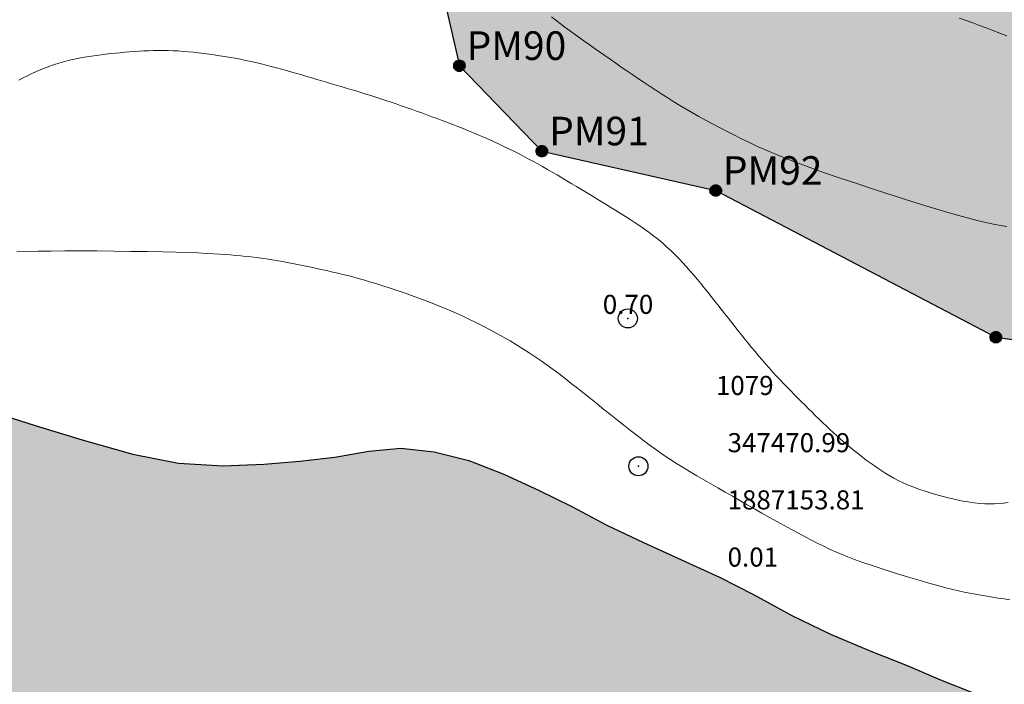
# Model space of a CAD drawing. Extents: x 346633 to 347883, y 1886974 to 1887784.
# Drawn here: x 347439 to 347490, y 1887142 to 1887177 of the extents above; entities that cross this region are included whole.
import ezdxf

# ---------------------------------------------------------------- set-up
doc = ezdxf.new("R2010")
doc.units = 0
doc.header["$MEASUREMENT"] = 0
doc.header["$PDMODE"] = 32
doc.header["$PDSIZE"] = -0.37
for name, color, linetype in [('0BUFER20', 7, 'Continuous'), ('0MM', 7, 'Continuous'), ('0TODAS1K', 7, 'Continuous'), ('0VERT1', 7, 'Continuous'), ('1TODAS1K', 7, 'Continuous'), ('1VERTICE', 7, 'Continuous'), ('COTA FOTOGRAMETRICA', 10, 'Continuous'), ('CURVA INTERMEDIA', 17, 'Continuous'), ('CURVA MAESTRA', 17, 'Continuous'), ('LIMITE COSTERO', 7, 'Continuous'), ('PUNTO DE CONTROL', 12, 'Continuous')]:
    doc.layers.add(name, color=color, linetype=linetype)
doc.styles.add('WMF-Times New Roman0', font='times.ttf')

msp = doc.modelspace()

# ---------------------------------------------------------------- hatches: boundary and pattern name
at = {"linetype": 'Continuous'}
for color, points in [(254, [(346655.943, 1887441.345), (346675.543, 1887439.019), (346678.059, 1887437.689), (346681.693, 1887433.884), (346692.492, 1887426.833), (346706.75, 1887420.715), (346712.314, 1887419.679), (346716.093, 1887420.167), (346718.225, 1887415.877), (346731.876, 1887413.737), (346748.22, 1887409.298), (346753.853, 1887407.047), (346763.189, 1887401.585), (346768.573, 1887399.585), (346776.914, 1887398.799), (346783.679, 1887399.875), (346788.622, 1887398.824), (346800.404, 1887394.622), (346817.986, 1887386.982), (346849.625, 1887379.88), (346864.081, 1887373.018), (346870.538, 1887371.129), (346880.965, 1887368.92), (346894.393, 1887368.471), (346919.475, 1887361.496), (346928.173, 1887362.581), (346937.566, 1887365.151), (346943.698, 1887364.725), (346947.748, 1887363.28), (346951.267, 1887360.897), (346952.801, 1887359.175), (346958.042, 1887348.052), (346963.177, 1887344.719), (346968.52, 1887343.507), (346998.79, 1887332.812), (347018.935, 1887323.481), (347045.194, 1887317.151), (347055.106, 1887315.577), (347061.312, 1887315.287), (347067.811, 1887316.979), (347071.951, 1887317.632), (347078.479, 1887316.526), (347084.342, 1887313.429), (347098.044, 1887304.057), (347107.28, 1887301.798), (347118.473, 1887297.059), (347124.427, 1887296.142), (347134.567, 1887297.957), (347141.213, 1887296.879), (347144.319, 1887295.161), (347168.153, 1887275.009), (347177.855, 1887269.942), (347185.431, 1887269.954), (347196.586, 1887271.621), (347199.477, 1887271.113), (347211.166, 1887265.882), (347221.995, 1887259.526), (347227.022, 1887254.674), (347236.855, 1887252.865), (347246.081, 1887247.036), (347250.461, 1887245.984), (347259.31, 1887246.619), (347268.7, 1887245.257), (347285.08, 1887239.97), (347287.229, 1887237.726), (347290.405, 1887229.762), (347295.529, 1887226.415), (347308.084, 1887223.336), (347321.559, 1887221.802), (347331.976, 1887218.191), (347363.023, 1887210.26), (347387.562, 1887200.25), (347401.526, 1887199.371), (347403.404, 1887194.209), (347405.56, 1887192.422), (347411.062, 1887191.275), (347420.859, 1887191.627), (347425.975, 1887183.911), (347430.993, 1887180), (347433.247, 1887179.756), (347440.533, 1887182.151), (347448.84, 1887188.542), (347454.463, 1887189.005), (347457.86, 1887186.577), (347459.944, 1887182.081), (347461.596, 1887174.828), (347465.927, 1887170.346), (347475.053, 1887168.28), (347489.756, 1887160.586), (347502.39, 1887158.816), (347510.344, 1887154.569), (347527.775, 1887148.856), (347534.772, 1887145.095), (347544.355, 1887142.907), (347554.106, 1887142.772), (347560.772, 1887145.147), (347564.942, 1887149.806), (347568.057, 1887151.705), (347580.872, 1887150.352), (347595.977, 1887145.949), (347623.332, 1887133.484), (347642.81, 1887122.942), (347651.232, 1887115.07), (347661.331, 1887103.497), (347664.12, 1887102.424), (347673.273, 1887101.722), (347692.066, 1887093.901), (347714.131, 1887079.035), (347720.943, 1887078.575), (347720.943, 1887098.616), (347720.845, 1887098.627), (347699.75, 1887112.366), (347680.957, 1887120.187), (347671.823, 1887121.892), (347664.889, 1887129.681), (347652.33, 1887140.531), (347631.625, 1887151.684), (347601.574, 1887165.15), (347582.972, 1887170.241), (347568.057, 1887171.705), (347564.584, 1887171.401), (347558.057, 1887169.026), (347549.762, 1887162.834), (347541.86, 1887163.991), (347534.004, 1887167.861), (347518.228, 1887173.032), (347509.23, 1887177.61), (347495.961, 1887179.912), (347484.326, 1887186), (347478.975, 1887187.898), (347476.005, 1887194.988), (347473.181, 1887199.433), (347466.093, 1887205.276), (347461.303, 1887207.799), (347454.463, 1887209.005), (347445.367, 1887208.238), (347442, 1887207.336), (347436.392, 1887204.199), (347433.715, 1887206.948), (347427.699, 1887210.421), (347424.332, 1887211.323), (347417.346, 1887211.514), (347414.382, 1887214.692), (347408.366, 1887218.165), (347402.783, 1887219.331), (347392.085, 1887220.005), (347367.973, 1887229.638), (347337.736, 1887237.362), (347328.109, 1887240.699), (347306.092, 1887244.417), (347304.55, 1887247.726), (347299.525, 1887253.803), (347291.92, 1887258.764), (347274.843, 1887264.29), (347262.181, 1887266.412), (347253.148, 1887266.228), (347243.695, 1887271.659), (347236.572, 1887273.253), (347232.119, 1887276.774), (347221.29, 1887283.13), (347207.647, 1887289.368), (347200.047, 1887291.319), (347193.63, 1887291.401), (347182.748, 1887289.95), (347179.375, 1887291.712), (347157.232, 1887310.434), (347150.893, 1887314.38), (347144.415, 1887316.621), (347137.769, 1887317.699), (347131.043, 1887317.644), (347123.978, 1887316.447), (347115.078, 1887320.215), (347106.331, 1887322.62), (347093.683, 1887331.113), (347087.82, 1887334.21), (347081.82, 1887336.245), (347075.292, 1887337.351), (347068.834, 1887337.388), (347057.147, 1887335.503), (347025.545, 1887342.46), (347005.453, 1887351.67), (346973.127, 1887362.959), (346970.893, 1887367.7), (346966.201, 1887374.2), (346958.962, 1887379.84), (346950.419, 1887383.562), (346938.952, 1887385.103), (346932.288, 1887384.442), (346920.974, 1887381.838), (346899.751, 1887387.74), (346883.391, 1887388.85), (346874.7, 1887390.75), (346854.005, 1887399.394), (346824.217, 1887406.081), (346795.34, 1887417.662), (346783.679, 1887419.875), (346773.07, 1887419.25), (346755.642, 1887427.87), (346737.118, 1887433.038), (346730.191, 1887434.245), (346722.933, 1887438.961), (346719.566, 1887439.863), (346712.595, 1887439.97), (346701.973, 1887444.528), (346694.561, 1887449.368), (346687.406, 1887455.371), (346682.383, 1887457.813), (346657.473, 1887461.304), (346655.943, 1887461.853)]), (131, [(346868.049, 1887358.886), (346870.34, 1887358.127), (346872.65, 1887357.424), (346874.739, 1887356.851), (346876.588, 1887356.357), (346878.59, 1887355.764), (346880.426, 1887355.193), (346882.178, 1887354.55), (346883.871, 1887353.825), (346885.406, 1887353.189), (346887.23, 1887352.568), (346888.987, 1887352.006), (346890.693, 1887351.44), (346892.575, 1887350.743), (346894.484, 1887350.044), (346896.888, 1887349.176), (346899.411, 1887348.281), (346902.173, 1887347.246), (346904.626, 1887346.212), (346906.487, 1887345.486), (346917.466, 1887341.431), (346919.48, 1887340.722), (346921.662, 1887340.029), (346923.802, 1887339.388), (346925.963, 1887338.616), (346928.109, 1887337.775), (346930.396, 1887336.785), (346932.587, 1887335.817), (346934.784, 1887334.764), (346936.901, 1887333.66), (346939.06, 1887332.465), (346949.718, 1887328.417), (346951.158, 1887327.714), (346954.168, 1887326.36), (346957.494, 1887324.805), (346960.546, 1887323.267), (346963.719, 1887321.562), (346967.072, 1887319.686), (346969.844, 1887318.068), (346972.694, 1887316.651), (346976.003, 1887315.418), (346978.93, 1887314.417), (346981.867, 1887313.285), (346985.052, 1887312.022), (346987.769, 1887310.997), (346990.432, 1887309.927), (346993.078, 1887308.808), (346995.806, 1887307.713), (346998.523, 1887306.545), (347001.413, 1887305.264), (347004.522, 1887304.063), (347007.361, 1887303.219), (347010.282, 1887302.42), (347013.441, 1887301.67), (347016.385, 1887301.252), (347019.393, 1887300.903), (347022.534, 1887300.564), (347025.678, 1887300.4), (347028.821, 1887300.353), (347031.983, 1887300.026), (347035.292, 1887299.433), (347038.137, 1887298.934), (347041.12, 1887298.293), (347044.272, 1887297.469), (347047.178, 1887296.755), (347050.166, 1887296.078), (347053.353, 1887295.47), (347056.559, 1887295.002), (347059.652, 1887294.619), (347062.855, 1887294.191), (347066.03, 1887293.488), (347068.654, 1887292.535), (347071.275, 1887291.34), (347074.125, 1887289.995), (347076.564, 1887288.896), (347079.069, 1887287.771), (347081.608, 1887286.482), (347084.117, 1887285.02), (347086.258, 1887283.645), (347088.558, 1887282.269), (347091.039, 1887280.808), (347093.256, 1887279.299), (347095.328, 1887277.896), (347097.516, 1887276.659), (347100.058, 1887275.435), (347102.249, 1887274.407), (347104.538, 1887273.339), (347106.925, 1887272.197), (347109.554, 1887270.9), (347111.797, 1887269.709), (347114.237, 1887268.538), (347116.82, 1887267.427), (347119.548, 1887266.331), (347121.998, 1887265.481), (347124.584, 1887264.732), (347127.475, 1887264.035), (347130.144, 1887263.452), (347132.546, 1887263.032), (347134.836, 1887262.619), (347137.214, 1887262.006), (347139.39, 1887261.36), (347141.261, 1887260.662), (347143.078, 1887259.791), (347144.674, 1887258.846), (347146.248, 1887257.84), (347147.683, 1887256.738), (347148.936, 1887255.626), (347150.479, 1887254.601), (347152.223, 1887253.858), (347153.98, 1887253.39), (347154.03, 1887253.377), (347155.904, 1887252.877), (347157.451, 1887252.385), (347158.694, 1887251.951), (347160.131, 1887251.411), (347166.164, 1887249.144), (347172.518, 1887247.219), (347174.025, 1887246.999), (347175.826, 1887246.896), (347177.947, 1887246.822), (347180.06, 1887246.791), (347182.035, 1887246.737), (347184.021, 1887246.545), (347185.922, 1887246.395), (347187.808, 1887246.296), (347189.742, 1887246.124), (347191.454, 1887245.926), (347193.001, 1887245.825), (347194.557, 1887245.787), (347196.111, 1887245.643), (347197.73, 1887245.402), (347199.553, 1887245.001), (347201.454, 1887244.463), (347203.425, 1887243.807), (347205.515, 1887243.005), (347207.633, 1887242.068), (347209.932, 1887241.025), (347212.107, 1887240.011), (347214.321, 1887238.871), (347216.382, 1887237.657), (347218.579, 1887236.31), (347220.572, 1887235.161), (347222.772, 1887234.278), (347225.036, 1887233.586), (347227.392, 1887232.888), (347229.452, 1887232.255), (347231.233, 1887231.548), (347232.945, 1887230.735), (347234.769, 1887229.923), (347236.7, 1887229.082), (347238.375, 1887228.281), (347239.949, 1887227.48), (347241.551, 1887226.726), (347243.163, 1887226.106), (347244.912, 1887225.552), (347246.759, 1887225.084), (347248.644, 1887224.775), (347250.756, 1887224.422), (347252.874, 1887224.022), (347255.107, 1887223.528), (347257.368, 1887222.909), (347259.402, 1887222.223), (347261.469, 1887221.499), (347263.407, 1887220.843), (347265.344, 1887220.048), (347267.02, 1887219.286), (347268.505, 1887218.666), (347270.003, 1887218.029), (347271.495, 1887217.423), (347273.12, 1887216.819), (347274.922, 1887216.145), (347276.563, 1887215.471), (347278.082, 1887214.852), (347279.535, 1887214.226), (347281.002, 1887213.626), (347282.656, 1887212.991), (347284.467, 1887212.335), (347286.134, 1887211.805), (347287.99, 1887211.243), (347290.073, 1887210.622), (347292.284, 1887210.105), (347294.699, 1887209.634), (347296.983, 1887209.347), (347299.35, 1887208.96), (347301.612, 1887208.435), (347303.991, 1887207.704), (347306.284, 1887207.047), (347308.846, 1887206.271), (347311.321, 1887205.488), (347313.771, 1887204.778), (347315.792, 1887204.236), (347317.659, 1887203.559), (347319.562, 1887202.809), (347321.595, 1887202.084), (347323.688, 1887201.519), (347325.541, 1887201.076), (347327.586, 1887200.468), (347329.625, 1887199.906), (347331.72, 1887199.219), (347333.791, 1887198.415), (347335.777, 1887197.547), (347337.92, 1887196.525), (347340.124, 1887195.502), (347342.533, 1887194.445), (347344.838, 1887193.378), (347347.336, 1887192.174), (347349.875, 1887190.938), (347352.394, 1887189.673), (347354.824, 1887188.363), (347357.252, 1887187.114), (347359.808, 1887185.926), (347362.136, 1887184.886), (347364.767, 1887183.783), (347367.457, 1887182.768), (347370.262, 1887181.67), (347372.853, 1887180.509), (347375.392, 1887179.295), (347378.002, 1887178.081), (347380.228, 1887177.002), (347382.299, 1887176.104), (347384.346, 1887175.317), (347386.375, 1887174.633), (347388.4, 1887173.996), (347390.31, 1887173.442), (347392.437, 1887172.855), (347394.627, 1887172.42), (347397.005, 1887172.066), (347399.22, 1887171.935), (347401.274, 1887171.678), (347403.408, 1887171.059), (347405.476, 1887170.179), (347407.637, 1887169.115), (347409.569, 1887168.113), (347411.792, 1887166.914), (347414.071, 1887165.771), (347416.574, 1887164.736), (347418.952, 1887163.822), (347421.49, 1887162.697), (347423.971, 1887161.573), (347426.574, 1887160.572), (347429.075, 1887159.704), (347431.638, 1887158.656), (347434.376, 1887157.535), (347436.843, 1887156.745), (347439.331, 1887155.966), (347441.797, 1887155.209), (347444.454, 1887154.459), (347446.859, 1887153.987), (347449.199, 1887153.84), (347451.337, 1887153.929), (347453.229, 1887154.093), (347455.065, 1887154.301), (347456.853, 1887154.616), (347458.524, 1887154.77), (347460.269, 1887154.574), (347462.087, 1887154.114), (347463.936, 1887153.412), (347465.792, 1887152.541), (347467.498, 1887151.703), (347469.331, 1887150.738), (347471.256, 1887149.816), (347473.251, 1887148.921), (347475.25, 1887148.002), (347477.044, 1887147.094), (347479.046, 1887145.997), (347481.077, 1887145.007), (347483.195, 1887144.115), (347485.105, 1887143.378), (347486.857, 1887142.623), (347488.615, 1887141.915), (347490.337, 1887141.408), (347492.245, 1887140.943), (347494.21, 1887140.49), (347496.079, 1887140.023), (347497.871, 1887139.443), (347499.549, 1887138.901), (347501.201, 1887138.411), (347502.963, 1887137.962), (347504.545, 1887137.545), (347506.225, 1887137.03), (347508.13, 1887136.362), (347510.059, 1887135.722), (347512.241, 1887134.963), (347514.325, 1887134.115), (347516.66, 1887133.1), (347518.977, 1887132.093), (347521.342, 1887130.981), (347523.458, 1887129.845), (347525.711, 1887128.637), (347527.917, 1887127.595), (347530.179, 1887126.555), (347532.214, 1887125.686), (347534.184, 1887124.925), (347536.129, 1887124.121), (347537.977, 1887123.337), (347539.811, 1887122.581), (347541.435, 1887121.894), (347543.086, 1887121.194), (347544.747, 1887120.528), (347546.363, 1887119.939), (347548.106, 1887119.394), (347549.856, 1887118.829), (347551.531, 1887118.283), (347553.355, 1887117.676), (347558.887, 1887116.487), (347560.156, 1887116.371), (347561.772, 1887116.264), (347563.781, 1887116.039), (347565.768, 1887115.781), (347567.727, 1887115.419), (347569.667, 1887114.723), (347571.189, 1887113.62), (347572.577, 1887112.16), (347573.865, 1887110.677), (347574.813, 1887109.638), (347575.198, 1887109.216), (347575.476, 1887108.954), (347576.686, 1887107.814), (347578.237, 1887106.668), (347578.327, 1887106.625), (347582.394, 1887104.68), (347583.783, 1887103.877), (347585.589, 1887102.979), (347587.47, 1887102.175), (347589.588, 1887101.371), (347591.768, 1887100.743), (347594.025, 1887100.142), (347596.54, 1887099.549), (347599.266, 1887099.122), (347602.149, 1887098.885), (347605.231, 1887098.637), (347608.321, 1887098.209), (347611.533, 1887097.468), (347614.465, 1887096.596), (347617.456, 1887095.555), (347620.671, 1887094.31), (347623.501, 1887093.13), (347626.398, 1887091.992), (347629.559, 1887090.836), (347632.451, 1887089.822), (347635.344, 1887088.985), (347638.529, 1887088.222), (347641.729, 1887087.591), (347644.917, 1887086.959), (347648.349, 1887086.104), (347651.815, 1887085.289), (347655.317, 1887084.756), (347659.023, 1887083.835), (347662.466, 1887082.831), (347665.789, 1887082.079), (347669.548, 1887081.09), (347672.961, 1887080.193), (347676.325, 1887079.186), (347679.816, 1887078.089), (347682.729, 1887077.198), (347685.75, 1887076.237), (347689.065, 1887075.119), (347691.975, 1887073.92), (347694.896, 1887072.612), (347698.275, 1887071.162), (347701.129, 1887069.85), (347704.011, 1887068.476), (347707.216, 1887066.959), (347710.079, 1887065.543), (347712.868, 1887064.271), (347716.118, 1887062.966), (347719.092, 1887061.888), (347720.943, 1887061.376), (347720.943, 1887009.734), (346655.943, 1887009.734), (346655.943, 1887090.403), (346655.943, 1887090.442), (346655.943, 1887434.431), (346656.379, 1887434.3), (346656.926, 1887434.136), (346657.536, 1887433.954), (346658.166, 1887433.769), (346658.789, 1887433.604), (346659.335, 1887433.423), (346659.932, 1887433.263), (346660.467, 1887433.083), (346661.103, 1887432.911), (346661.633, 1887432.732), (346662.164, 1887432.569), (346663.071, 1887432.273), (346663.615, 1887432.077), (346664.125, 1887431.891), (346664.623, 1887431.688), (346665.12, 1887431.496), (346666.008, 1887431.106), (346666.836, 1887430.741), (346667.332, 1887430.523), (346667.833, 1887430.303), (346668.723, 1887429.894), (346669.464, 1887429.541), (346669.969, 1887429.281), (346670.772, 1887428.884), (346671.585, 1887428.483), (346672.276, 1887428.14), (346676.953, 1887426.843), (346677.817, 1887426.609), (346678.696, 1887426.358), (346679.571, 1887426.087), (346680.513, 1887425.797), (346681.392, 1887425.535), (346682.202, 1887425.277), (346683.168, 1887424.966), (346684.152, 1887424.658), (346685.101, 1887424.359), (346686.049, 1887424.067), (346686.943, 1887423.804), (346687.827, 1887423.578), (346688.677, 1887423.324), (346689.505, 1887423.095), (346690.333, 1887422.828), (346691.173, 1887422.54), (346692.118, 1887422.168), (346693.046, 1887421.759), (346693.943, 1887421.364), (346694.661, 1887420.983), (346695.351, 1887420.576), (346696.048, 1887420.172), (346696.727, 1887419.764), (346697.433, 1887419.307), (346698.067, 1887418.908), (346698.658, 1887418.512), (346699.37, 1887418.08), (346700.053, 1887417.67), (346700.846, 1887417.261), (346701.697, 1887416.8), (346702.583, 1887416.307), (346703.392, 1887415.826), (346704.228, 1887415.317), (346705.032, 1887414.811), (346705.79, 1887414.325), (346706.549, 1887413.839), (346707.335, 1887413.341), (346708.182, 1887412.919), (346708.919, 1887412.595), (346709.725, 1887412.376), (346710.563, 1887412.219), (346711.469, 1887412.043), (346712.324, 1887411.9), (346713.225, 1887411.726), (346714.099, 1887411.564), (346714.933, 1887411.409), (346715.725, 1887411.294), (346716.474, 1887411.182), (346717.2, 1887410.993), (346717.882, 1887410.703), (346718.727, 1887410.315), (346719.498, 1887409.807), (346720.26, 1887409.217), (346720.664, 1887408.914), (346721.401, 1887408.318), (346722.133, 1887407.795), (346722.56, 1887407.493), (346723.359, 1887407), (346723.861, 1887406.709), (346724.791, 1887406.169), (346725.71, 1887405.59), (346726.508, 1887405.033), (346727.152, 1887404.51), (346727.728, 1887404.028), (346728.252, 1887403.553), (346728.851, 1887403.099), (346729.393, 1887402.725), (346731.796, 1887401.483), (346732.845, 1887400.978), (346733.804, 1887400.577), (346734.276, 1887400.402), (346735.188, 1887400.115), (346735.741, 1887399.953), (346736.26, 1887399.812), (346737.208, 1887399.595), (346738.101, 1887399.414), (346738.602, 1887399.27), (346739.459, 1887399.105), (346740.316, 1887398.955), (346741.145, 1887398.851), (346741.949, 1887398.715), (346742.748, 1887398.58), (346743.483, 1887398.398), (346744.121, 1887398.194), (346744.763, 1887397.949), (346745.469, 1887397.639), (346745.944, 1887397.473), (346746.862, 1887397.112), (346747.775, 1887396.792), (346748.681, 1887396.518), (346749.572, 1887396.322), (346750.481, 1887396.139), (346751.309, 1887395.948), (346752.162, 1887395.763), (346752.924, 1887395.531), (346753.71, 1887395.267), (346754.522, 1887394.953), (346755.314, 1887394.604), (346756.051, 1887394.279), (346756.711, 1887393.989), (346757.362, 1887393.665), (346758.024, 1887393.33), (346758.715, 1887392.939), (346759.429, 1887392.548), (346760.269, 1887392.086), (346760.724, 1887391.848), (346761.173, 1887391.585), (346762.184, 1887391.08), (346762.655, 1887390.83), (346763.171, 1887390.57), (346763.654, 1887390.347), (346764.191, 1887390.11), (346764.705, 1887389.884), (346765.306, 1887389.619), (346765.816, 1887389.395), (346766.376, 1887389.149), (346766.854, 1887388.938), (346767.336, 1887388.726), (346767.913, 1887388.494), (346768.394, 1887388.304), (346769.289, 1887387.991), (346770.191, 1887387.708), (346771.04, 1887387.476), (346771.926, 1887387.255), (346772.805, 1887387.031), (346773.619, 1887386.83), (346774.361, 1887386.677), (346775.094, 1887386.491), (346775.811, 1887386.354), (346776.5, 1887386.23), (346777.108, 1887386.142), (346777.664, 1887386.109), (346778.182, 1887386.126), (346778.961, 1887386.142), (346779.574, 1887386.127), (346780.245, 1887386.049), (346780.985, 1887385.952), (346781.839, 1887385.831), (346782.722, 1887385.665), (346783.59, 1887385.501), (346784.462, 1887385.285), (346784.959, 1887385.143), (346785.458, 1887385.004), (346786.43, 1887384.707), (346786.918, 1887384.557), (346787.425, 1887384.438), (346787.922, 1887384.295), (346788.798, 1887384.077), (346789.682, 1887383.912), (346790.517, 1887383.761), (346791.303, 1887383.682), (346791.821, 1887383.6), (346795.437, 1887382.471), (346796.418, 1887382.169), (346797.026, 1887381.972), (346797.658, 1887381.765), (346798.189, 1887381.591), (346798.788, 1887381.408), (346799.361, 1887381.254), (346799.842, 1887381.075), (346800.71, 1887380.812), (346801.46, 1887380.553), (346802.297, 1887380.245), (346803.178, 1887379.938), (346803.69, 1887379.756), (346804.235, 1887379.576), (346805.241, 1887379.269), (346805.735, 1887379.106), (346806.238, 1887378.955), (346806.718, 1887378.799), (346807.647, 1887378.515), (346808.476, 1887378.275), (346809.323, 1887378.027), (346810.12, 1887377.763), (346810.89, 1887377.538), (346811.621, 1887377.309), (346812.167, 1887377.156), (346820.355, 1887375.171), (346820.915, 1887375.06), (346821.746, 1887374.912), (346822.514, 1887374.791), (346823.228, 1887374.662), (346823.967, 1887374.526), (346824.741, 1887374.36), (346825.533, 1887374.147), (346826.342, 1887373.959), (346827.217, 1887373.726), (346828.073, 1887373.523), (346828.979, 1887373.298), (346829.775, 1887373.046), (346830.715, 1887372.774), (346831.6, 1887372.514), (346832.534, 1887372.239), (346833.428, 1887371.976), (346833.941, 1887371.821), (346834.796, 1887371.542), (346835.272, 1887371.376), (346836.037, 1887371.127), (346836.688, 1887370.878), (346837.395, 1887370.67), (346838.146, 1887370.427), (346838.929, 1887370.218), (346839.801, 1887369.964), (346840.706, 1887369.675), (346841.574, 1887369.401), (346842.355, 1887369.139), (346843.036, 1887368.921), (346843.721, 1887368.663), (346844.375, 1887368.446), (346845.113, 1887368.17), (346845.875, 1887367.84), (346846.703, 1887367.476), (346847.577, 1887367.091), (346848.041, 1887366.887), (346848.956, 1887366.484), (346849.414, 1887366.277), (346850.301, 1887365.849), (346851.056, 1887365.478), (346851.627, 1887365.183), (346853.982, 1887363.979), (346854.719, 1887363.654), (346855.616, 1887363.26), (346856.307, 1887362.955), (346856.867, 1887362.709), (346858.298, 1887362.131), (346860.23, 1887361.387), (346861.779, 1887360.922), (346863.807, 1887360.267), (346865.279, 1887359.815), (346865.738, 1887359.674), (346867.979, 1887358.909)]), (174, [(347461.6, 1887174.53), (347461.54, 1887174.53), (347461.49, 1887174.55), (347461.45, 1887174.57), (347461.4, 1887174.6), (347461.37, 1887174.64), (347461.34, 1887174.68), (347461.31, 1887174.73), (347461.3, 1887174.78), (347461.3, 1887174.83), (347461.3, 1887174.88), (347461.31, 1887174.93), (347461.34, 1887174.98), (347461.37, 1887175.02), (347461.4, 1887175.06), (347461.45, 1887175.09), (347461.49, 1887175.11), (347461.54, 1887175.12), (347461.6, 1887175.13), (347461.65, 1887175.12), (347461.7, 1887175.11), (347461.75, 1887175.09), (347461.79, 1887175.06), (347461.83, 1887175.02), (347461.86, 1887174.98), (347461.88, 1887174.93), (347461.89, 1887174.88), (347461.9, 1887174.83), (347461.89, 1887174.78), (347461.88, 1887174.73), (347461.86, 1887174.68), (347461.83, 1887174.64), (347461.79, 1887174.6), (347461.75, 1887174.57), (347461.7, 1887174.55), (347461.65, 1887174.53)]), (174, [(347465.93, 1887170.05), (347465.87, 1887170.05), (347465.82, 1887170.06), (347465.78, 1887170.09), (347465.73, 1887170.12), (347465.7, 1887170.15), (347465.67, 1887170.2), (347465.65, 1887170.24), (347465.63, 1887170.29), (347465.63, 1887170.35), (347465.63, 1887170.4), (347465.65, 1887170.45), (347465.67, 1887170.5), (347465.7, 1887170.54), (347465.73, 1887170.58), (347465.78, 1887170.61), (347465.82, 1887170.63), (347465.87, 1887170.64), (347465.93, 1887170.65), (347465.98, 1887170.64), (347466.03, 1887170.63), (347466.08, 1887170.61), (347466.12, 1887170.58), (347466.16, 1887170.54), (347466.19, 1887170.5), (347466.21, 1887170.45), (347466.22, 1887170.4), (347466.23, 1887170.35), (347466.22, 1887170.29), (347466.21, 1887170.24), (347466.19, 1887170.2), (347466.16, 1887170.15), (347466.12, 1887170.12), (347466.08, 1887170.09), (347466.03, 1887170.06), (347465.98, 1887170.05)]), (174, [(347475.05, 1887167.98), (347475, 1887167.98), (347474.95, 1887168), (347474.9, 1887168.02), (347474.86, 1887168.05), (347474.82, 1887168.09), (347474.79, 1887168.13), (347474.77, 1887168.18), (347474.76, 1887168.23), (347474.75, 1887168.28), (347474.76, 1887168.33), (347474.77, 1887168.38), (347474.79, 1887168.43), (347474.82, 1887168.47), (347474.86, 1887168.51), (347474.9, 1887168.54), (347474.95, 1887168.56), (347475, 1887168.58), (347475.05, 1887168.58), (347475.11, 1887168.58), (347475.16, 1887168.56), (347475.2, 1887168.54), (347475.25, 1887168.51), (347475.28, 1887168.47), (347475.31, 1887168.43), (347475.33, 1887168.38), (347475.35, 1887168.33), (347475.35, 1887168.28), (347475.35, 1887168.23), (347475.33, 1887168.18), (347475.31, 1887168.13), (347475.28, 1887168.09), (347475.25, 1887168.05), (347475.2, 1887168.02), (347475.16, 1887168), (347475.11, 1887167.98)]), (174, [(347489.76, 1887160.29), (347489.7, 1887160.29), (347489.65, 1887160.3), (347489.61, 1887160.33), (347489.56, 1887160.36), (347489.53, 1887160.39), (347489.5, 1887160.44), (347489.47, 1887160.48), (347489.46, 1887160.53), (347489.46, 1887160.59), (347489.46, 1887160.64), (347489.47, 1887160.69), (347489.5, 1887160.74), (347489.53, 1887160.78), (347489.56, 1887160.82), (347489.61, 1887160.85), (347489.65, 1887160.87), (347489.7, 1887160.88), (347489.76, 1887160.89), (347489.81, 1887160.88), (347489.86, 1887160.87), (347489.91, 1887160.85), (347489.95, 1887160.82), (347489.99, 1887160.78), (347490.02, 1887160.74), (347490.04, 1887160.69), (347490.05, 1887160.64), (347490.06, 1887160.59), (347490.05, 1887160.53), (347490.04, 1887160.48), (347490.02, 1887160.44), (347489.99, 1887160.39), (347489.95, 1887160.36), (347489.91, 1887160.33), (347489.86, 1887160.3), (347489.81, 1887160.29)])]:
    msp.add_hatch(color=color, dxfattribs=at).paths.add_polyline_path(points)

# ---------------------------------------------------------------- linework, layer by layer
at = {"layer": '0BUFER20'}
msp.add_lwpolyline([(347433.247, 1887179.756), (347440.533, 1887182.151), (347448.84, 1887188.542), (347454.463, 1887189.005), (347457.86, 1887186.577), (347459.944, 1887182.081), (347461.596, 1887174.828), (347465.927, 1887170.346), (347475.053, 1887168.28), (347489.756, 1887160.586), (347502.39, 1887158.816), (347510.344, 1887154.569), (347527.775, 1887148.856), (347534.772, 1887145.095), (347544.355, 1887142.907), (347554.106, 1887142.772), (347560.772, 1887145.147), (347564.942, 1887149.806), (347568.057, 1887151.705), (347580.872, 1887150.352), (347595.977, 1887145.949), (347623.332, 1887133.484)], dxfattribs=at)
at = {"layer": '0MM', "linetype": 'Continuous', "lineweight": 20, "ltscale": 0.09}
for points in [[(347459.94, 1887182.08), (347461.6, 1887174.83)], [(347461.6, 1887174.83), (347465.93, 1887170.35)], [(347465.93, 1887170.35), (347475.05, 1887168.28)], [(347475.05, 1887168.28), (347489.76, 1887160.59)], [(347489.76, 1887160.59), (347502.39, 1887158.82)]]:
    msp.add_lwpolyline(points, dxfattribs=at)
at = {"layer": '0TODAS1K', "elevation": 0.038}
msp.add_lwpolyline([(347433.247, 1887179.756), (347440.533, 1887182.151), (347448.84, 1887188.542), (347454.463, 1887189.005), (347457.86, 1887186.577), (347459.944, 1887182.081), (347461.596, 1887174.828), (347465.927, 1887170.346), (347475.053, 1887168.28), (347489.756, 1887160.586), (347502.39, 1887158.816), (347510.344, 1887154.569), (347527.775, 1887148.856), (347534.772, 1887145.095), (347544.355, 1887142.907), (347554.106, 1887142.772), (347560.772, 1887145.147), (347564.942, 1887149.806), (347568.057, 1887151.705), (347580.872, 1887150.352), (347595.977, 1887145.949), (347623.332, 1887133.484)], dxfattribs=at)
at = {"layer": '0VERT1', "color": 174}
for points in [[(347461.6, 1887174.53), (347461.54, 1887174.53), (347461.49, 1887174.55), (347461.45, 1887174.57), (347461.4, 1887174.6), (347461.37, 1887174.64), (347461.34, 1887174.68), (347461.31, 1887174.73), (347461.3, 1887174.78), (347461.3, 1887174.83), (347461.3, 1887174.88), (347461.31, 1887174.93), (347461.34, 1887174.98), (347461.37, 1887175.02), (347461.4, 1887175.06), (347461.45, 1887175.09), (347461.49, 1887175.11), (347461.54, 1887175.12), (347461.6, 1887175.13), (347461.65, 1887175.12), (347461.7, 1887175.11), (347461.75, 1887175.09), (347461.79, 1887175.06), (347461.83, 1887175.02), (347461.86, 1887174.98), (347461.88, 1887174.93), (347461.89, 1887174.88), (347461.9, 1887174.83), (347461.89, 1887174.78), (347461.88, 1887174.73), (347461.86, 1887174.68), (347461.83, 1887174.64), (347461.79, 1887174.6), (347461.75, 1887174.57), (347461.7, 1887174.55), (347461.65, 1887174.53), (347461.6, 1887174.53)], [(347465.93, 1887170.05), (347465.87, 1887170.05), (347465.82, 1887170.06), (347465.78, 1887170.09), (347465.73, 1887170.12), (347465.7, 1887170.15), (347465.67, 1887170.2), (347465.65, 1887170.24), (347465.63, 1887170.29), (347465.63, 1887170.35), (347465.63, 1887170.4), (347465.65, 1887170.45), (347465.67, 1887170.5), (347465.7, 1887170.54), (347465.73, 1887170.58), (347465.78, 1887170.61), (347465.82, 1887170.63), (347465.87, 1887170.64), (347465.93, 1887170.65), (347465.98, 1887170.64), (347466.03, 1887170.63), (347466.08, 1887170.61), (347466.12, 1887170.58), (347466.16, 1887170.54), (347466.19, 1887170.5), (347466.21, 1887170.45), (347466.22, 1887170.4), (347466.23, 1887170.35), (347466.22, 1887170.29), (347466.21, 1887170.24), (347466.19, 1887170.2), (347466.16, 1887170.15), (347466.12, 1887170.12), (347466.08, 1887170.09), (347466.03, 1887170.06), (347465.98, 1887170.05), (347465.93, 1887170.05)], [(347475.05, 1887167.98), (347475, 1887167.98), (347474.95, 1887168), (347474.9, 1887168.02), (347474.86, 1887168.05), (347474.82, 1887168.09), (347474.79, 1887168.13), (347474.77, 1887168.18), (347474.76, 1887168.23), (347474.75, 1887168.28), (347474.76, 1887168.33), (347474.77, 1887168.38), (347474.79, 1887168.43), (347474.82, 1887168.47), (347474.86, 1887168.51), (347474.9, 1887168.54), (347474.95, 1887168.56), (347475, 1887168.58), (347475.05, 1887168.58), (347475.11, 1887168.58), (347475.16, 1887168.56), (347475.2, 1887168.54), (347475.25, 1887168.51), (347475.28, 1887168.47), (347475.31, 1887168.43), (347475.33, 1887168.38), (347475.35, 1887168.33), (347475.35, 1887168.28), (347475.35, 1887168.23), (347475.33, 1887168.18), (347475.31, 1887168.13), (347475.28, 1887168.09), (347475.25, 1887168.05), (347475.2, 1887168.02), (347475.16, 1887168), (347475.11, 1887167.98), (347475.05, 1887167.98)], [(347489.76, 1887160.29), (347489.7, 1887160.29), (347489.65, 1887160.3), (347489.61, 1887160.33), (347489.56, 1887160.36), (347489.53, 1887160.39), (347489.5, 1887160.44), (347489.47, 1887160.48), (347489.46, 1887160.53), (347489.46, 1887160.59), (347489.46, 1887160.64), (347489.47, 1887160.69), (347489.5, 1887160.74), (347489.53, 1887160.78), (347489.56, 1887160.82), (347489.61, 1887160.85), (347489.65, 1887160.87), (347489.7, 1887160.88), (347489.76, 1887160.89), (347489.81, 1887160.88), (347489.86, 1887160.87), (347489.91, 1887160.85), (347489.95, 1887160.82), (347489.99, 1887160.78), (347490.02, 1887160.74), (347490.04, 1887160.69), (347490.05, 1887160.64), (347490.06, 1887160.59), (347490.05, 1887160.53), (347490.04, 1887160.48), (347490.02, 1887160.44), (347489.99, 1887160.39), (347489.95, 1887160.36), (347489.91, 1887160.33), (347489.86, 1887160.3), (347489.81, 1887160.29), (347489.76, 1887160.29)]]:
    msp.add_lwpolyline(points, dxfattribs=at)
at = {"layer": 'COTA FOTOGRAMETRICA'}
msp.add_point((347470.44, 1887161.574, 0.696), dxfattribs=at)
at = {"layer": 'CURVA INTERMEDIA', "color": 17, "linetype": 'Continuous', "lineweight": 9}
for points, elevation in [([(347490.33, 1887166.396), (347489.995, 1887166.452), (347489.632, 1887166.522), (347489.229, 1887166.61), (347488.777, 1887166.718), (347488.264, 1887166.851), (347487.679, 1887167.012), (347487.013, 1887167.204), (347486.253, 1887167.431), (347485.397, 1887167.694), (347484.467, 1887167.987), (347483.494, 1887168.3), (347482.507, 1887168.625), (347481.537, 1887168.951), (347480.613, 1887169.271), (347479.766, 1887169.575), (347479.019, 1887169.856), (347478.365, 1887170.115), (347477.79, 1887170.356), (347477.28, 1887170.582), (347476.821, 1887170.795), (347476.401, 1887171), (347476.004, 1887171.199), (347475.62, 1887171.395), (347475.245, 1887171.59), (347474.879, 1887171.783), (347474.522, 1887171.975), (347474.174, 1887172.167), (347473.833, 1887172.36), (347473.499, 1887172.553), (347473.172, 1887172.747), (347472.851, 1887172.943), (347472.535, 1887173.14), (347472.223, 1887173.338), (347471.914, 1887173.538), (347471.608, 1887173.739), (347471.303, 1887173.942), (347470.999, 1887174.146), (347470.696, 1887174.351), (347470.395, 1887174.555), (347470.097, 1887174.76), (347469.802, 1887174.963), (347469.511, 1887175.164), (347469.226, 1887175.363), (347468.945, 1887175.558), (347468.671, 1887175.751), (347468.402, 1887175.941), (347468.138, 1887176.129), (347467.879, 1887176.314), (347467.625, 1887176.497), (347467.376, 1887176.678), (347467.132, 1887176.858), (347466.892, 1887177.036), (347466.656, 1887177.212), (347466.426, 1887177.387)], 2.113), ([(347487.837, 1887177.32), (347488.193, 1887177.197), (347488.546, 1887177.072), (347488.899, 1887176.944), (347489.252, 1887176.812), (347489.607, 1887176.676), (347489.966, 1887176.535), (347490.33, 1887176.391)], 2.113), ([(347440.339, 1887174.892), (347440.577, 1887174.968), (347440.817, 1887175.037), (347441.059, 1887175.1), (347441.302, 1887175.157), (347441.547, 1887175.209), (347441.793, 1887175.255), (347442.041, 1887175.297), (347442.289, 1887175.335), (347442.538, 1887175.369), (347442.788, 1887175.402), (347443.038, 1887175.432), (347443.288, 1887175.461), (347443.539, 1887175.487), (347443.789, 1887175.512), (347444.039, 1887175.535), (347444.289, 1887175.556), (347444.539, 1887175.575), (347444.789, 1887175.592), (347445.038, 1887175.607), (347445.288, 1887175.618), (347445.539, 1887175.627), (347445.792, 1887175.631), (347446.047, 1887175.631), (347446.305, 1887175.627), (347446.566, 1887175.617), (347446.83, 1887175.602), (347447.097, 1887175.583), (347447.366, 1887175.559), (347447.636, 1887175.532), (347447.909, 1887175.502), (347448.183, 1887175.469), (347448.458, 1887175.434), (347448.733, 1887175.395), (347449.009, 1887175.355), (347449.284, 1887175.311), (347449.559, 1887175.265), (347449.834, 1887175.216), (347450.107, 1887175.164), (347450.379, 1887175.11), (347450.65, 1887175.052), (347450.92, 1887174.991), (347451.189, 1887174.928), (347451.457, 1887174.862), (347451.725, 1887174.794), (347451.993, 1887174.723), (347452.261, 1887174.65), (347452.529, 1887174.575), (347452.796, 1887174.499), (347453.062, 1887174.421), (347453.327, 1887174.344), (347453.591, 1887174.266), (347453.853, 1887174.189), (347454.112, 1887174.112), (347454.37, 1887174.037), (347454.627, 1887173.962), (347454.882, 1887173.887), (347455.138, 1887173.811), (347455.394, 1887173.736), (347455.65, 1887173.659), (347455.908, 1887173.582), (347456.167, 1887173.504), (347456.427, 1887173.425), (347456.688, 1887173.344), (347456.95, 1887173.262), (347457.214, 1887173.178), (347457.478, 1887173.092), (347457.743, 1887173.004), (347458.01, 1887172.915), (347458.276, 1887172.824), (347458.544, 1887172.731), (347458.812, 1887172.638), (347459.081, 1887172.543), (347459.35, 1887172.448), (347459.619, 1887172.351), (347459.889, 1887172.254), (347460.159, 1887172.156), (347460.429, 1887172.056), (347460.701, 1887171.955), (347460.973, 1887171.852), (347461.246, 1887171.748), (347461.521, 1887171.641), (347461.795, 1887171.532), (347462.07, 1887171.421), (347462.344, 1887171.309), (347462.616, 1887171.194), (347462.886, 1887171.078), (347463.154, 1887170.961), (347463.418, 1887170.841), (347463.679, 1887170.721), (347463.937, 1887170.598), (347464.194, 1887170.473), (347464.448, 1887170.347), (347464.702, 1887170.218), (347464.955, 1887170.087), (347465.207, 1887169.953), (347465.46, 1887169.817), (347465.712, 1887169.679), (347465.965, 1887169.538), (347466.219, 1887169.394), (347466.473, 1887169.248), (347466.727, 1887169.099), (347466.983, 1887168.948), (347467.24, 1887168.795), (347467.497, 1887168.641), (347467.754, 1887168.485), (347468.012, 1887168.329), (347468.269, 1887168.173), (347468.526, 1887168.017), (347468.783, 1887167.862), (347469.039, 1887167.707), (347469.295, 1887167.553), (347469.55, 1887167.398), (347469.805, 1887167.241), (347470.059, 1887167.083), (347470.314, 1887166.923), (347470.568, 1887166.761), (347470.821, 1887166.595), (347471.073, 1887166.426), (347471.321, 1887166.253), (347471.566, 1887166.076), (347471.807, 1887165.894), (347472.042, 1887165.707), (347472.271, 1887165.515), (347472.494, 1887165.319), (347472.712, 1887165.117), (347472.924, 1887164.912), (347473.13, 1887164.704), (347473.331, 1887164.492), (347473.528, 1887164.277), (347473.72, 1887164.061), (347473.908, 1887163.842), (347474.092, 1887163.622), (347474.274, 1887163.4), (347474.454, 1887163.177), (347474.633, 1887162.954), (347474.811, 1887162.729), (347474.989, 1887162.504), (347475.167, 1887162.279), (347475.345, 1887162.053), (347475.523, 1887161.828), (347475.701, 1887161.603), (347475.878, 1887161.378), (347476.055, 1887161.154), (347476.232, 1887160.931), (347476.408, 1887160.709), (347476.585, 1887160.489), (347476.762, 1887160.269), (347476.94, 1887160.051), (347477.12, 1887159.834), (347477.301, 1887159.619), (347477.484, 1887159.405), (347477.669, 1887159.193), (347477.855, 1887158.983), (347478.042, 1887158.776), (347478.23, 1887158.57), (347478.419, 1887158.367), (347478.609, 1887158.167), (347478.798, 1887157.97), (347478.988, 1887157.775), (347479.177, 1887157.583), (347479.366, 1887157.393), (347479.554, 1887157.205), (347479.741, 1887157.019), (347479.928, 1887156.834), (347480.112, 1887156.651), (347480.296, 1887156.47), (347480.479, 1887156.29), (347480.662, 1887156.113), (347480.846, 1887155.937), (347481.03, 1887155.763), (347481.216, 1887155.591), (347481.403, 1887155.422), (347481.591, 1887155.255), (347481.782, 1887155.09), (347481.974, 1887154.927), (347482.167, 1887154.766), (347482.362, 1887154.608), (347482.559, 1887154.452), (347482.758, 1887154.298), (347482.958, 1887154.146), (347483.159, 1887153.998), (347483.362, 1887153.853), (347483.566, 1887153.713), (347483.771, 1887153.576), (347483.977, 1887153.445), (347484.185, 1887153.319), (347484.399, 1887153.197), (347484.623, 1887153.079), (347484.862, 1887152.963), (347485.12, 1887152.849), (347485.403, 1887152.736), (347485.714, 1887152.623), (347486.056, 1887152.509), (347486.422, 1887152.397), (347486.804, 1887152.289), (347487.191, 1887152.187), (347487.575, 1887152.095), (347487.946, 1887152.015), (347488.297, 1887151.95), (347488.618, 1887151.901), (347488.914, 1887151.868), (347489.188, 1887151.85), (347489.446, 1887151.844), (347489.692, 1887151.849), (347489.931, 1887151.864), (347490.168, 1887151.887), (347490.405, 1887151.918)], 1.036), ([(347438.471, 1887174.063), (347438.7, 1887174.185), (347438.931, 1887174.303), (347439.163, 1887174.416), (347439.396, 1887174.524), (347439.631, 1887174.626), (347439.866, 1887174.721), (347440.102, 1887174.81)], 1.036), ([(347440.102, 1887174.81), (347440.339, 1887174.892)], 1.036)]:
    msp.add_lwpolyline(points, dxfattribs=dict(at, elevation=elevation))
at = {"layer": 'CURVA MAESTRA', "color": 17, "linetype": 'Continuous', "lineweight": 13, "elevation": 0.048}
for points in [[(347468.488, 1887157.366), (347468.143, 1887157.64), (347467.804, 1887157.909), (347467.471, 1887158.169), (347467.146, 1887158.42), (347466.827, 1887158.661), (347466.513, 1887158.895), (347466.201, 1887159.122), (347465.889, 1887159.342), (347465.574, 1887159.559), (347465.255, 1887159.771), (347464.93, 1887159.981), (347464.598, 1887160.188), (347464.26, 1887160.392), (347463.915, 1887160.592), (347463.563, 1887160.79), (347463.205, 1887160.984), (347462.84, 1887161.174), (347462.468, 1887161.361), (347462.089, 1887161.544), (347461.703, 1887161.723), (347461.309, 1887161.898), (347460.908, 1887162.071), (347460.498, 1887162.24), (347460.08, 1887162.405), (347459.654, 1887162.568), (347459.225, 1887162.726), (347458.798, 1887162.878), (347458.378, 1887163.023), (347457.972, 1887163.159), (347457.583, 1887163.285), (347457.219, 1887163.4), (347456.881, 1887163.502), (347456.569, 1887163.593), (347456.276, 1887163.675), (347456, 1887163.748), (347455.734, 1887163.817), (347455.475, 1887163.881), (347455.218, 1887163.942), (347454.959, 1887164.004), (347454.699, 1887164.064), (347454.436, 1887164.124), (347454.172, 1887164.183), (347453.906, 1887164.241), (347453.638, 1887164.298), (347453.37, 1887164.354), (347453.1, 1887164.408), (347452.83, 1887164.461), (347452.559, 1887164.512), (347452.288, 1887164.561), (347452.017, 1887164.608), (347451.745, 1887164.652), (347451.475, 1887164.693), (347451.204, 1887164.731), (347450.934, 1887164.766), (347450.664, 1887164.799), (347450.394, 1887164.829), (347450.123, 1887164.857), (347449.852, 1887164.883), (347449.581, 1887164.906), (347449.305, 1887164.929), (347449.013, 1887164.95), (347448.687, 1887164.969), (347448.313, 1887164.988), (347447.874, 1887165.006), (347447.354, 1887165.024), (347446.738, 1887165.042), (347446.016, 1887165.06), (347445.209, 1887165.076), (347444.345, 1887165.092), (347443.453, 1887165.104), (347442.559, 1887165.113), (347441.693, 1887165.118), (347440.881, 1887165.117), (347440.146, 1887165.11), (347439.486, 1887165.098), (347438.893, 1887165.081), (347438.359, 1887165.06)], [(347490.488, 1887146.823), (347490.186, 1887146.865), (347489.886, 1887146.909), (347489.588, 1887146.954), (347489.29, 1887147.001), (347488.993, 1887147.051), (347488.697, 1887147.104), (347488.4, 1887147.16), (347488.102, 1887147.22), (347487.803, 1887147.285), (347487.502, 1887147.354), (347487.198, 1887147.428), (347486.889, 1887147.508), (347486.573, 1887147.594), (347486.245, 1887147.686), (347485.904, 1887147.785), (347485.547, 1887147.891), (347485.171, 1887148.005), (347484.775, 1887148.126), (347484.364, 1887148.254), (347483.946, 1887148.387), (347483.527, 1887148.522), (347483.114, 1887148.66), (347482.716, 1887148.798), (347482.338, 1887148.934), (347481.986, 1887149.068), (347481.655, 1887149.201), (347481.338, 1887149.337), (347481.03, 1887149.476), (347480.724, 1887149.621), (347480.412, 1887149.775), (347480.088, 1887149.94), (347479.748, 1887150.117), (347479.392, 1887150.306), (347479.023, 1887150.504), (347478.644, 1887150.711), (347478.259, 1887150.923), (347477.869, 1887151.141), (347477.478, 1887151.36), (347477.087, 1887151.582), (347476.699, 1887151.803), (347476.313, 1887152.025), (347475.929, 1887152.246), (347475.549, 1887152.466), (347475.173, 1887152.684), (347474.8, 1887152.899), (347474.432, 1887153.112), (347474.069, 1887153.324), (347473.709, 1887153.536), (347473.353, 1887153.751), (347473, 1887153.969), (347472.649, 1887154.193), (347472.302, 1887154.424), (347471.956, 1887154.663), (347471.612, 1887154.911), (347471.269, 1887155.166), (347470.926, 1887155.427), (347470.582, 1887155.695), (347470.236, 1887155.967), (347469.889, 1887156.244), (347469.539, 1887156.524), (347469.188, 1887156.806), (347468.837, 1887157.087), (347468.488, 1887157.366)]]:
    msp.add_lwpolyline(points, dxfattribs=at)
at = {"layer": 'LIMITE COSTERO'}
msp.add_lwpolyline([(347436.843, 1887156.745), (347439.331, 1887155.966), (347441.797, 1887155.209), (347444.454, 1887154.459), (347446.859, 1887153.987), (347449.199, 1887153.84), (347451.337, 1887153.929), (347453.229, 1887154.093), (347455.065, 1887154.301), (347456.853, 1887154.616), (347458.524, 1887154.77), (347460.269, 1887154.574), (347462.087, 1887154.114), (347463.936, 1887153.412), (347465.792, 1887152.541), (347467.498, 1887151.703), (347469.331, 1887150.738), (347471.256, 1887149.816), (347473.251, 1887148.921), (347475.25, 1887148.002), (347477.044, 1887147.094), (347479.046, 1887145.997), (347481.077, 1887145.007), (347483.195, 1887144.115), (347485.105, 1887143.378), (347486.857, 1887142.623), (347488.615, 1887141.915)], dxfattribs=at)
at = {"layer": 'PUNTO DE CONTROL'}
msp.add_point((347470.994, 1887153.819, 0.01), dxfattribs=at)
msp.add_point((347470.994, 1887153.819, 0.01), dxfattribs=at)

# ---------------------------------------------------------------- texts
at = {"layer": '1TODAS1K', "style": 'WMF-Times New Roman0'}
for s, p in [('0.70', (347469.125, 1887161.812)), ('1079', (347475.064, 1887157.557)), ('1079', (347475.064, 1887157.557)), ('  347470.99', (347475.064, 1887154.557)), ('  347470.99', (347475.064, 1887154.557)), ('  1887153.81', (347475.064, 1887151.557)), ('  1887153.81', (347475.064, 1887151.557)), ('  0.01', (347475.064, 1887148.557)), ('  0.01', (347475.064, 1887148.557))]:
    msp.add_text(s, height=1, dxfattribs=at).set_placement(p)
at = {"layer": '1VERTICE', "lineweight": 9, "style": 'WMF-Times New Roman0'}
for s, p in [('PM90', (347461.978, 1887175.132)), ('PM91', (347466.308, 1887170.652)), ('PM92', (347475.428, 1887168.582))]:
    msp.add_text(s, height=1.5, dxfattribs=at).set_placement(p)

doc.saveas('drawing.dxf')
